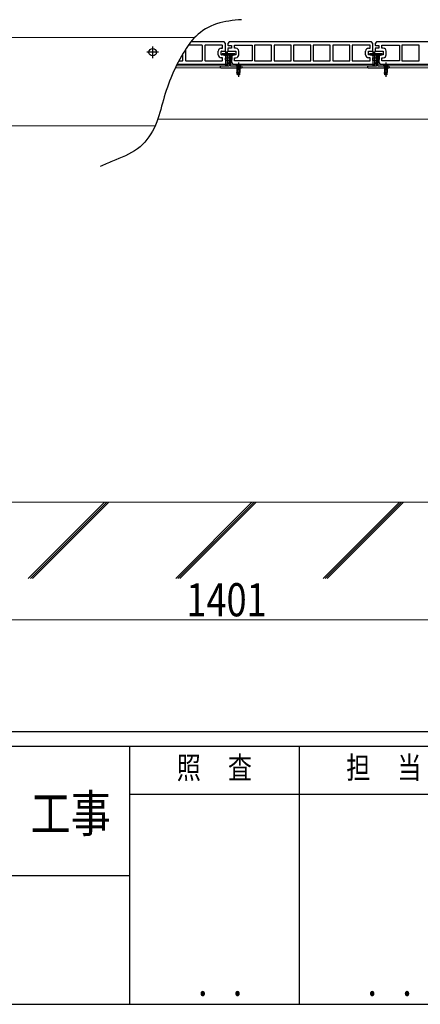
# Model space of a CAD drawing. Units: millimetres. Extents: x 250 to 8280, y 68 to 5795.
# Drawn here: x 5351 to 5894, y 75 to 1412 of the extents above; entities that cross this region are included whole.
import ezdxf
from ezdxf.enums import TextEntityAlignment as Align

# ---------------------------------------------------------------- set-up
doc = ezdxf.new("R2010")
doc.units = ezdxf.units.MM
doc.linetypes.add('YCENTER_1', pattern=[13, 10, -1, 1, -1])
doc.linetypes.add('YHIDDEN_1', pattern=[4, 3, -1])
for name, color, linetype, lineweight in [('FRAME', 3, 'Continuous', 30), ('TEXT1', 255, 'Continuous', 13), ('YKK_11', 7, 'Continuous', 30), ('YKK_12', 2, 'Continuous', 13), ('YKK_13', 4, 'Continuous', 30), ('YKK_D', 6, 'Continuous', 13), ('YSS_K', 3, 'Continuous', 13)]:
    doc.layers.add(name, color=color, linetype=linetype, lineweight=lineweight)
doc.styles.add('text-b', font='extslim2.shx', dxfattribs={"width": 0.8, "bigfont": 'extfont2.shx'})

msp = doc.modelspace()

# ---------------------------------------------------------------- linework, layer by layer
at = {"linetype": 'ByBlock', "ltscale": 0.5}
for p, q in [((5598.2, 1377.4), (5579.6, 1377.4)), ((5628.2, 1381.9), (5583, 1381.9)), ((5625.7, 1377.4), (5602.6, 1377.4)), ((5630.2, 1379.9), (5628.2, 1381.9)), ((5630.2, 1369.9), (5630.2, 1379.9)), ((5572.2, 1356.9), (5572.2, 1365.8)), ((5575.6, 1371.4), (5575.6, 1356.9)), ((5598.7, 1356.9), (5598.7, 1376.9)), ((5602.1, 1376.9), (5602.1, 1356.9)), ((5620.2, 1364.4), (5620.2, 1369.4)), ((5624.2, 1373.4), (5625.7, 1373.4)), ((5624.2, 1364.9), (5624.2, 1368.9)), ((5624.7, 1369.4), (5629.7, 1369.4)), ((5634.7, 1364.4), (5624.7, 1364.4)), ((5626.2, 1373.9), (5626.2, 1376.9)), ((5635.2, 1360.5), (5635.2, 1364.2)), ((5564.5, 1351.9), (5633.2, 1351.9)), ((5566.9, 1356.4), (5571.7, 1356.4)), ((5576.1, 1356.4), (5598.2, 1356.4)), ((5602.6, 1356.4), (5625.7, 1356.4)), ((5625.7, 1360.4), (5624.2, 1360.4)), ((5626.2, 1356.9), (5626.2, 1359.9)), ((5630.2, 1357.4), (5630.2, 1359.9)), ((5630.7, 1360.4), (5634.7, 1360.4)), ((5634.2, 1356.9), (5630.7, 1356.9)), ((5633.2, 1351.9), (5635.2, 1353.9)), ((5635.2, 1353.9), (5635.2, 1356.5))]:
    msp.add_line(p, q, dxfattribs=at)
for centre, radius, start, end in [((5598.2, 1376.9), 0.5, 0, 90), ((5602.6, 1376.9), 0.5, 90, 180), ((5625.7, 1376.9), 0.5, 0, 90), ((5624.2, 1369.4), 4, 90, 180), ((5624.2, 1364.4), 4, 180, 270), ((5624.7, 1368.9), 0.5, 90, 180), ((5624.7, 1364.9), 0.5, 180, 270), ((5625.7, 1373.9), 0.5, 270, 0), ((5629.7, 1369.9), 0.5, 270, 0), ((5634.7, 1363.4), 1, 60, 90), ((5571.7, 1356.9), 0.5, 270, 0), ((5576.1, 1356.9), 0.5, 180, 270), ((5598.2, 1356.9), 0.5, 270, 0), ((5602.6, 1356.9), 0.5, 180, 270), ((5625.7, 1359.9), 0.5, 0, 90), ((5625.7, 1356.9), 0.5, 270, 0), ((5630.7, 1359.9), 0.5, 90, 180), ((5630.7, 1357.4), 0.5, 180, 270), ((5634.2, 1355.4), 1.5, 48.1897, 90), ((5634.7, 1361.4), 1, 270, 300)]:
    msp.add_arc(centre, radius, start, end, dxfattribs=at)
at = {"layer": 'FRAME'}
for p, q in [((8100, 445), (300, 445)), ((5500, 425), (4200, 425)), ((6190, 425), (5500, 425)), ((5500, 425), (5500, 75)), ((4200, 75), (5500, 75)), ((5500, 75), (6190, 75))]:
    msp.add_line(p, q, dxfattribs=at)
at = {"layer": 'FRAME', "color": 94}
for p, q in [((5730, 425), (5730, 75)), ((6190, 360), (5500, 360)), ((4200, 250), (5500, 250))]:
    msp.add_line(p, q, dxfattribs=at)
at = {"layer": 'YKK_11', "linetype": 'ByBlock', "lineweight": -2, "ltscale": 0.5}
for p, q in [((5635.2, 1381.9), (5633.2, 1379.9)), ((5633.2, 1379.9), (5633.2, 1377.2)), ((5828.2, 1381.9), (5635.2, 1381.9)), ((5642.2, 1373.4), (5642.2, 1377.4)), ((5642.2, 1377.4), (5666.2, 1377.4)), ((5666.2, 1377.4), (5666.2, 1356.4)), ((5692.7, 1377.4), (5669.6, 1377.4)), ((5692.7, 1377.4), (5669.6, 1377.4)), ((5669.6, 1377.4), (5669.6, 1356.4)), ((5692.7, 1356.4), (5692.7, 1377.4)), ((5719.2, 1377.4), (5696.1, 1377.4)), ((5719.2, 1377.4), (5696.1, 1377.4)), ((5696.1, 1377.4), (5696.1, 1356.4)), ((5719.2, 1356.4), (5719.2, 1377.4)), ((5745.7, 1377.4), (5722.6, 1377.4)), ((5745.7, 1377.4), (5722.6, 1377.4)), ((5722.6, 1377.4), (5722.6, 1356.4)), ((5745.7, 1356.4), (5745.7, 1377.4)), ((5772.2, 1377.4), (5749.1, 1377.4)), ((5772.2, 1377.4), (5749.1, 1377.4)), ((5749.1, 1377.4), (5749.1, 1356.4)), ((5772.2, 1356.4), (5772.2, 1377.4)), ((5798.7, 1377.4), (5775.6, 1377.4)), ((5798.7, 1377.4), (5775.6, 1377.4)), ((5775.6, 1377.4), (5775.6, 1356.4)), ((5798.7, 1356.4), (5798.7, 1377.4)), ((5826.2, 1377.4), (5802.1, 1377.4)), ((5826.2, 1377.4), (5802.1, 1377.4)), ((5802.1, 1377.4), (5802.1, 1356.4)), ((5826.2, 1373.4), (5826.2, 1377.4)), ((5830.2, 1379.9), (5828.2, 1381.9)), ((5830.2, 1369.4), (5830.2, 1379.9)), ((5835.2, 1381.9), (5833.2, 1379.9)), ((5833.2, 1379.9), (5833.2, 1377.2)), ((6028.2, 1381.9), (5835.2, 1381.9)), ((5842.2, 1373.4), (5842.2, 1377.4)), ((5842.2, 1377.4), (5866.2, 1377.4)), ((5866.2, 1377.4), (5866.2, 1356.4)), ((5892.7, 1377.4), (5869.6, 1377.4)), ((5892.7, 1377.4), (5869.6, 1377.4)), ((5869.6, 1377.4), (5869.6, 1356.4)), ((5892.7, 1356.4), (5892.7, 1377.4)), ((5633.2, 1373.2), (5633.2, 1369.5)), ((5638.2, 1373.4), (5633.7, 1373.4)), ((5633.7, 1369.4), (5644.2, 1369.4)), ((5634.2, 1376.9), (5638.2, 1376.9)), ((5638.2, 1376.9), (5638.2, 1373.4)), ((5644.2, 1364.4), (5638.2, 1364.4)), ((5638.2, 1364.4), (5638.2, 1353.9)), ((5644.2, 1373.4), (5642.2, 1373.4)), ((5644.2, 1369.4), (5644.2, 1364.4)), ((5648.2, 1364.4), (5648.2, 1369.4)), ((5820.2, 1364.4), (5820.2, 1369.4)), ((5824.2, 1373.4), (5826.2, 1373.4)), ((5824.2, 1364.4), (5824.2, 1369.4)), ((5824.2, 1369.4), (5830.2, 1369.4)), ((5834.7, 1364.4), (5824.2, 1364.4)), ((5833.2, 1373.2), (5833.2, 1369.5)), ((5838.2, 1373.4), (5833.7, 1373.4)), ((5833.7, 1369.4), (5844.2, 1369.4)), ((5834.2, 1376.9), (5838.2, 1376.9)), ((5835.2, 1360.5), (5835.2, 1364.2)), ((5838.2, 1376.9), (5838.2, 1373.4)), ((5844.2, 1364.4), (5838.2, 1364.4)), ((5838.2, 1364.4), (5838.2, 1353.9)), ((5844.2, 1373.4), (5842.2, 1373.4)), ((5844.2, 1369.4), (5844.2, 1364.4)), ((5848.2, 1364.4), (5848.2, 1369.4)), ((5638.2, 1353.9), (5640.2, 1351.9)), ((5640.2, 1351.9), (5833.2, 1351.9)), ((5642.2, 1356.4), (5642.2, 1360.4)), ((5642.2, 1360.4), (5644.2, 1360.4)), ((5666.2, 1356.4), (5642.2, 1356.4)), ((5666.2, 1356.4), (5642.2, 1356.4)), ((5669.6, 1356.4), (5692.7, 1356.4)), ((5696.1, 1356.4), (5719.2, 1356.4)), ((5722.6, 1356.4), (5745.7, 1356.4)), ((5749.1, 1356.4), (5772.2, 1356.4)), ((5775.6, 1356.4), (5798.7, 1356.4)), ((5802.1, 1356.4), (5826.2, 1356.4)), ((5826.2, 1360.4), (5824.2, 1360.4)), ((5826.2, 1356.4), (5826.2, 1360.4)), ((5830.2, 1356.9), (5830.2, 1360.4)), ((5830.2, 1360.4), (5834.7, 1360.4)), ((5834.2, 1356.9), (5830.2, 1356.9)), ((5833.2, 1351.9), (5835.2, 1353.9)), ((5835.2, 1353.9), (5835.2, 1356.5)), ((5838.2, 1353.9), (5840.2, 1351.9)), ((5840.2, 1351.9), (6033.2, 1351.9)), ((5842.2, 1356.4), (5842.2, 1360.4)), ((5842.2, 1360.4), (5844.2, 1360.4)), ((5866.2, 1356.4), (5842.2, 1356.4)), ((5866.2, 1356.4), (5842.2, 1356.4)), ((5869.6, 1356.4), (5892.7, 1356.4))]:
    msp.add_line(p, q, dxfattribs=at)
for centre, radius, start, end in [((5634.2, 1378.4), 1.5, 228.1897, 270), ((5834.2, 1378.4), 1.5, 228.1897, 270), ((5633.7, 1372.4), 1, 90, 120), ((5633.7, 1370.4), 1, 240, 270), ((5644.2, 1369.4), 4, 0, 90), ((5644.2, 1364.4), 4, 270, 360), ((5824.2, 1369.4), 4, 90, 180), ((5824.2, 1364.4), 4, 180, 270), ((5833.7, 1372.4), 1, 90, 120), ((5833.7, 1370.4), 1, 240, 270), ((5834.7, 1363.4), 1, 60, 90), ((5844.2, 1369.4), 4, 0, 90), ((5844.2, 1364.4), 4, 270, 360), ((5834.2, 1355.4), 1.5, 48.1897, 90), ((5834.7, 1361.4), 1, 270, 300)]:
    msp.add_arc(centre, radius, start, end, dxfattribs=at)
msp.add_open_spline([(5652, 1412.1), (5640.5, 1411.1), (5618, 1409.1), (5589.2, 1392.1), (5570.6, 1364.4), (5555.2, 1333.9), (5544.2, 1299.1), (5535.6, 1264), (5512.1, 1233.4), (5482.7, 1222.5), (5465.6, 1215.1), (5460.1, 1212.7)], degree=3, knots=[0, 0, 0, 0, 34.409187, 67.393923, 95.6781, 133.625306, 169.402275, 205.179244, 241.400664, 279.34787, 297.374165, 297.374165, 297.374165, 297.374165], dxfattribs=at)
at = {"layer": 'YKK_12', "linetype": 'Continuous', "ltscale": 0.5}
for p, q in [((5588.2, 1387.9), (4461.7, 1387.9)), ((5635.2, 1351.9), (5564.5, 1351.9)), ((5835.2, 1351.9), (5636.7, 1351.9)), ((6035.2, 1351.9), (5836.7, 1351.9)), ((5909.2, 1346.9), (5562.1, 1346.9)), ((5635.2, 1349.6), (5563.4, 1349.6)), ((5643.9, 1349.6), (5636.7, 1349.6)), ((5835.2, 1349.6), (5651.4, 1349.6)), ((5843.9, 1349.6), (5836.7, 1349.6)), ((5909.2, 1349.6), (5851.4, 1349.6)), ((6426.7, 1276.9), (5538.1, 1276.9)), ((5534.6, 1267.9), (4461.7, 1267.9))]:
    msp.add_line(p, q, dxfattribs=at)
at = {"layer": 'YKK_13', "linetype": 'YCENTER_1', "ltscale": 0.5}
for p, q in [((5539.2, 1367.9), (5523.2, 1367.9)), ((5531.2, 1375.9), (5531.2, 1359.9))]:
    msp.add_line(p, q, dxfattribs=at)
at = {"layer": 'YKK_13'}
for p, q in [((5625.7, 1365.6), (5625.7, 1365.2)), ((5625.8, 1365), (5626.1, 1364.6)), ((5642.4, 1365.9), (5626, 1365.9)), ((5626.3, 1364.6), (5634.9, 1364.6)), ((5632.9, 1368.2), (5630.5, 1368.2)), ((5630.5, 1349.7), (5630.5, 1368.2)), ((5631.7, 1368.7), (5631.7, 1362.5)), ((5632.9, 1349.7), (5632.9, 1368.2)), ((5635.2, 1364.3), (5635.2, 1349.4)), ((5636.7, 1349.4), (5636.7, 1364.3)), ((5637, 1364.6), (5642.1, 1364.6)), ((5642.3, 1364.6), (5642.6, 1365)), ((5642.7, 1365.2), (5642.7, 1365.6)), ((5825.7, 1365.6), (5825.7, 1365.2)), ((5825.8, 1365), (5826.1, 1364.6)), ((5842.4, 1365.9), (5826, 1365.9)), ((5826.3, 1364.6), (5834.9, 1364.6)), ((5832.9, 1368.2), (5830.5, 1368.2)), ((5830.5, 1349.7), (5830.5, 1368.2)), ((5831.7, 1368.7), (5831.7, 1362.5)), ((5832.9, 1349.7), (5832.9, 1368.2)), ((5835.2, 1364.3), (5835.2, 1349.4)), ((5836.7, 1349.4), (5836.7, 1364.3)), ((5837, 1364.6), (5842.1, 1364.6)), ((5842.3, 1364.6), (5842.6, 1365)), ((5842.7, 1365.2), (5842.7, 1365.6)), ((5636.7, 1363.1), (5638.5, 1363.1)), ((5636.7, 1358.1), (5638.5, 1358.1)), ((5637.2, 1363.1), (5637.2, 1358.1)), ((5638.5, 1363.1), (5638.5, 1358.1)), ((5836.7, 1363.1), (5838.5, 1363.1)), ((5836.7, 1358.1), (5838.5, 1358.1)), ((5837.2, 1363.1), (5837.2, 1358.1)), ((5838.5, 1363.1), (5838.5, 1358.1)), ((5622.7, 1348.1), (5622.7, 1347.9)), ((5634.9, 1349.1), (5623.7, 1349.1)), ((5623.7, 1346.9), (5651.7, 1346.9)), ((5632.9, 1349.7), (5630.5, 1349.7)), ((5630.5, 1349.7), (5631, 1349.2)), ((5632.9, 1349.7), (5632.4, 1349.2)), ((5651.7, 1349.1), (5637, 1349.1)), ((5652.7, 1347.9), (5652.7, 1348.1)), ((5822.7, 1348.1), (5822.7, 1347.9)), ((5834.9, 1349.1), (5823.7, 1349.1)), ((5823.7, 1346.9), (5851.7, 1346.9)), ((5832.9, 1349.7), (5830.5, 1349.7)), ((5830.5, 1349.7), (5831, 1349.2)), ((5832.9, 1349.7), (5832.4, 1349.2)), ((5851.7, 1349.1), (5837, 1349.1)), ((5852.7, 1347.9), (5852.7, 1348.1))]:
    msp.add_line(p, q, dxfattribs=at)
at = {"layer": 'YKK_13', "linetype": 'YHIDDEN_1', "ltscale": 0.5}
for p, q in [((5630.3, 1364.6), (5630.3, 1365.9)), ((5633, 1364.6), (5633, 1365.9)), ((5634.9, 1364.6), (5637, 1364.6)), ((5830.3, 1364.6), (5830.3, 1365.9)), ((5833, 1364.6), (5833, 1365.9)), ((5834.9, 1364.6), (5837, 1364.6)), ((5635.2, 1363.1), (5636.7, 1363.1)), ((5635.2, 1358.1), (5636.7, 1358.1)), ((5635.2, 1356.6), (5636.7, 1356.6)), ((5636.7, 1352.2), (5635.2, 1352.2)), ((5835.2, 1363.1), (5836.7, 1363.1)), ((5835.2, 1358.1), (5836.7, 1358.1)), ((5835.2, 1356.6), (5836.7, 1356.6)), ((5836.7, 1352.2), (5835.2, 1352.2))]:
    msp.add_line(p, q, dxfattribs=at)
at = {"layer": 'YKK_13', "linetype": 'YHIDDEN_1'}
for p, q in [((5645.6, 1351.1), (5646.5, 1349.2)), ((5649.7, 1351.1), (5648.8, 1349.2)), ((5845.6, 1351.1), (5846.5, 1349.2)), ((5849.7, 1351.1), (5848.8, 1349.2)), ((5645.4, 1349.1), (5645.4, 1346.9)), ((5646.5, 1349.2), (5647.7, 1348.6)), ((5648.8, 1349.2), (5647.7, 1348.6)), ((5649.9, 1349.1), (5649.9, 1346.9)), ((5845.4, 1349.1), (5845.4, 1346.9)), ((5846.5, 1349.2), (5847.7, 1348.6)), ((5848.8, 1349.2), (5847.7, 1348.6)), ((5849.9, 1349.1), (5849.9, 1346.9))]:
    msp.add_line(p, q, dxfattribs=at)
at = {"layer": 'YKK_13', "linetype": 'YCENTER_1'}
for p, q in [((5647.7, 1354.1), (5647.7, 1334.6)), ((5847.7, 1354.1), (5847.7, 1334.6))]:
    msp.add_line(p, q, dxfattribs=at)
at = {"layer": 'YKK_13', "linetype": 'Continuous'}
for p, q in [((5651.4, 1349.6), (5643.9, 1349.6)), ((5643.9, 1349.6), (5643.9, 1349.1)), ((5651.4, 1349.1), (5643.9, 1349.1)), ((5645.7, 1349.1), (5645.7, 1340.6)), ((5649.7, 1340.6), (5645.7, 1340.6)), ((5646.2, 1337.1), (5645.7, 1340.6)), ((5646.3, 1349.1), (5646.3, 1337.1)), ((5649.1, 1349.1), (5649.1, 1337.1)), ((5649.1, 1337.1), (5649.7, 1340.6)), ((5649.7, 1349.1), (5649.7, 1340.6)), ((5651.4, 1349.6), (5651.4, 1349.1)), ((5851.4, 1349.6), (5843.9, 1349.6)), ((5843.9, 1349.6), (5843.9, 1349.1)), ((5851.4, 1349.1), (5843.9, 1349.1)), ((5845.7, 1349.1), (5845.7, 1340.6)), ((5849.7, 1340.6), (5845.7, 1340.6)), ((5846.2, 1337.1), (5845.7, 1340.6)), ((5846.3, 1349.1), (5846.3, 1337.1)), ((5849.1, 1349.1), (5849.1, 1337.1)), ((5849.1, 1337.1), (5849.7, 1340.6)), ((5849.7, 1349.1), (5849.7, 1340.6)), ((5851.4, 1349.6), (5851.4, 1349.1)), ((5649.1, 1337.1), (5646.2, 1337.1)), ((5849.1, 1337.1), (5846.2, 1337.1))]:
    msp.add_line(p, q, dxfattribs=at)
at = {"layer": 'YKK_13', "linetype": 'Continuous', "ltscale": 0.5}
msp.add_circle((5531.2, 1367.9), 5, dxfattribs=at)
at = {"layer": 'YKK_13'}
for centre, radius, start, end in [((5626, 1365.6), 0.3, 90, 180), ((5626, 1365.2), 0.3, 180, 225), ((5626.3, 1364.9), 0.3, 225, 270), ((5629.7, 1366.4), 2.55, 226.6311, 313.3689), ((5634.9, 1364.3), 0.3, 0, 90), ((5637, 1364.3), 0.3, 90, 180), ((5639.7, 1366.4), 2.55, 226.6311, 313.3689), ((5642.1, 1364.9), 0.3, 270, 315), ((5642.4, 1365.6), 0.3, 0, 90), ((5642.4, 1365.2), 0.3, 315, 360), ((5826, 1365.6), 0.3, 90, 180), ((5826, 1365.2), 0.3, 180, 225), ((5826.3, 1364.9), 0.3, 225, 270), ((5829.7, 1366.4), 2.55, 226.6311, 313.3689), ((5834.9, 1364.3), 0.3, 0, 90), ((5837, 1364.3), 0.3, 90, 180), ((5839.7, 1366.4), 2.55, 226.6311, 313.3689), ((5842.1, 1364.9), 0.3, 270, 315), ((5842.4, 1365.6), 0.3, 0, 90), ((5842.4, 1365.2), 0.3, 315, 360), ((5623.7, 1348.1), 1, 90, 180), ((5623.7, 1347.9), 1, 180, 270), ((5634.9, 1349.4), 0.3, 270, 0), ((5637, 1349.4), 0.3, 180, 270), ((5651.7, 1348.1), 1, 0, 90), ((5651.7, 1347.9), 1, 270, 0), ((5823.7, 1348.1), 1, 90, 180), ((5823.7, 1347.9), 1, 180, 270), ((5834.9, 1349.4), 0.3, 270, 0), ((5837, 1349.4), 0.3, 180, 270), ((5851.7, 1348.1), 1, 0, 90), ((5851.7, 1347.9), 1, 270, 0)]:
    msp.add_arc(centre, radius, start, end, dxfattribs=at)
at = {"layer": 'YKK_13', "linetype": 'YHIDDEN_1', "ltscale": 0.5}
for centre in [(5629.7, 1366.4), (5639.7, 1366.4), (5829.7, 1366.4), (5839.7, 1366.4)]:
    msp.add_arc(centre, 1.25, 203.2643, 336.7357, dxfattribs=at)
at = {"layer": 'YKK_13', "linetype": 'Continuous'}
for centre in [(5647.7, 1347), (5847.7, 1347)]:
    msp.add_arc(centre, 4.53, 34.0667, 145.9333, dxfattribs=at)
at = {"layer": 'YKK_D'}
msp.add_line((6332.7, 596.9), (4931.7, 596.9), dxfattribs=at)
at = {"layer": 'YSS_K'}
msp.add_line((6687.1, 756.9), (263.6, 756.9), dxfattribs=at)
at = {"layer": 'YSS_K', "linetype": 'Continuous', "ltscale": 0.5}
for p, q in [((5362.5, 653.3), (5466, 756.9)), ((5365.3, 653.3), (5468.9, 756.9)), ((5368.2, 653.3), (5471.7, 756.9)), ((5562.5, 653.3), (5666, 756.9)), ((5565.3, 653.3), (5668.9, 756.9)), ((5568.2, 653.3), (5671.7, 756.9)), ((5762.5, 653.3), (5866, 756.9)), ((5765.3, 653.3), (5868.9, 756.9)), ((5768.2, 653.3), (5871.7, 756.9))]:
    msp.add_line(p, q, dxfattribs=at)

# ---------------------------------------------------------------- texts
at = {"layer": 'FRAME', "style": 'text-b', "width": 0.8}
for s, height, p in [('照     査', 30, (5615, 392.5)), ('担     当', 30, (5845, 392.5)), ('工事', 50, (5420, 327.5))]:
    msp.add_text(s, height=height, dxfattribs=at).set_placement(p, align=Align.MIDDLE)
for p in [(5590, 85.6), (5820, 85.6)]:
    msp.add_text('． ．', height=35.35, dxfattribs=at).set_placement(p)
at = {"layer": 'TEXT1', "insert": (5363.8, 509.2), "char_height": 32.3, "attachment_point": 7, "style": 'text-b'}
msp.add_mtext('\\W0.446982;\u3000', dxfattribs=at)
at = {"layer": 'YKK_D', "style": 'text-b', "width": 0.8}
msp.add_text('1401', height=45, dxfattribs=at).set_placement((5577, 601.9))

doc.saveas('drawing.dxf')
